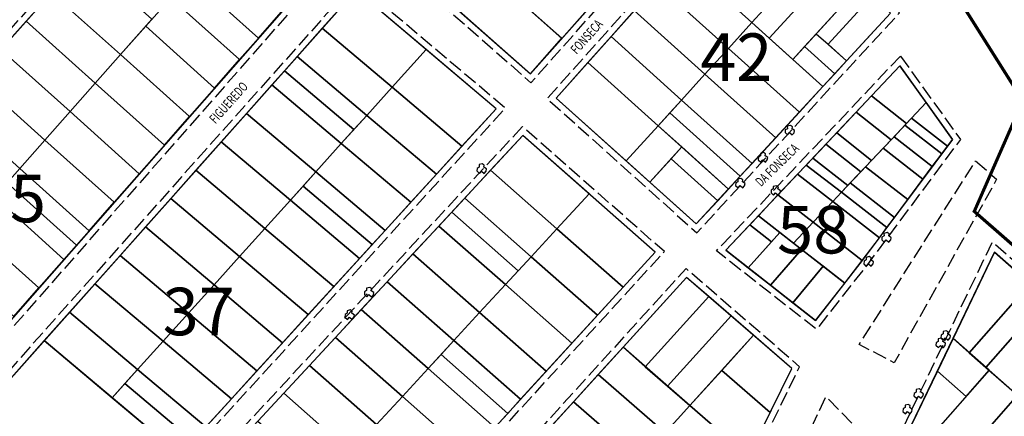
# Model space of a CAD drawing. Extents: x -9218750 to 1462, y -37594759 to 388.
# Drawn here: x -9216399 to -9216088, y -37591774 to -37591648 of the extents above; entities that cross this region are included whole.
import ezdxf
from ezdxf.enums import TextEntityAlignment as Align

# ---------------------------------------------------------------- set-up
doc = ezdxf.new("R2010")
doc.units = 0
doc.header["$LTSCALE"] = 0.05
doc.linetypes.add('02', pattern=[12, -3, 9])
doc.linetypes.add('27', pattern=[37, 12, -3, 12, -3, 0.5, -3, 0.5, -3])
for name, color, linetype in [('LAGOA_ACUDE_REPRESA', 150, 'CONTINUOUS'), ('LIMITE_DE_SETOR', 212, '27'), ('LOTE_FECHADO', 7, 'CONTINUOUS'), ('QUADRA', 3, 'CONTINUOUS'), ('TOPONIMIA_VIAS', 2, 'CONTINUOUS'), ('TOPONÍMIA_DE_QUADRA', 250, 'CONTINUOUS'), ('VEGETACAO_ArvArb', 92, 'CONTINUOUS'), ('VIA', 1, '02')]:
    doc.layers.add(name, color=color, linetype=linetype)
doc.styles.add('LDUP', font='ARIAL.TTF')
doc.styles.get("Standard").update_dxf_attribs({"font": 'romans.shx', "width": 0.5})

# ---------------------------------------------------------------- blocks, each defined once
blk = doc.blocks.new('COD014', base_point=(196996.17, 8935259.81))
at = {"layer": 'VEGETACAO_ArvArb'}
for points in [[(196996.923368, 8935260.233932), (196997.057729, 8935260.87558), (196996.424173, 8935261.272491), (196995.427512, 8935261.042107), (196995.447629, 8935260.245693)], [(196995.447629, 8935260.245693), (196994.798964, 8935259.840104), (196994.74262, 8935259.042525), (196995.520166, 8935258.286264), (196996.178249, 8935259.009399), (196996.993872, 8935258.281256)], [(196996.993872, 8935258.281256), (196997.593622, 8935258.966147), (196997.723839, 8935259.682341), (196996.923368, 8935260.233932)]]:
    blk.add_lwpolyline(points, dxfattribs=at)

msp = doc.modelspace()

# ---------------------------------------------------------------- linework, layer by layer
at = {"layer": 'LIMITE_DE_SETOR', "ltscale": 30, "const_width": 1}
for points in [[(-9216449.79, -37591595.21), (-9216358.72, -37591613.75), (-9216309.15, -37591601.71), (-9216160.9, -37591580.1), (-9216130.51, -37591591.02), (-9216117.26, -37591608.7), (-9216107.73, -37591624.5), (-9216101.89, -37591642.61), (-9216082.2, -37591673.87), (-9216097.53, -37591708.8), (-9216000.89, -37591793.29), (-9215973.25, -37591767.36), (-9215931.43, -37591803.56), (-9215897.66, -37591778.8), (-9215869.04, -37591736.22), (-9215875.09, -37591691.54), (-9215864.67, -37591622.49), (-9215840.09, -37591572.2), (-9215851.22, -37591462.91), (-9215880.99, -37591223.84), (-9216114.97, -37591239.15), (-9217294.49, -37590443.78)], [(-9216243.22, -37592176.06), (-9216183.96, -37592024.84), (-9216141.23, -37591978.88), (-9216071.79, -37591920.86), (-9216008.31, -37591869.71), (-9215931.43, -37591803.56), (-9215973.25, -37591767.36), (-9216000.89, -37591793.29), (-9216097.53, -37591708.8), (-9216082.2, -37591673.87), (-9216101.89, -37591642.61), (-9216107.73, -37591624.5), (-9216117.26, -37591608.7), (-9216130.51, -37591591.02), (-9216160.9, -37591580.1), (-9216309.15, -37591601.71), (-9216358.72, -37591613.75), (-9216449.79, -37591595.21)]]:
    msp.add_lwpolyline(points, dxfattribs=at)
at = {"layer": 'LOTE_FECHADO', "ltscale": 20}
for points in [[(-9216157.87, -37591615.34), (-9216171.82, -37591630.69), (-9216160.32, -37591641.03), (-9216167.71, -37591649.18), (-9216162.21, -37591654.13), (-9216140.94, -37591630.73)], [(-9216190.16, -37591628.98), (-9216167.71, -37591649.18), (-9216164.02, -37591645.11), (-9216186.5, -37591624.88)], [(-9216337.1, -37591625.59), (-9216345.05, -37591634.58), (-9216323.38, -37591654.08), (-9216315.46, -37591645.06)], [(-9216242.14, -37591625.17), (-9216250.08, -37591634.17), (-9216227.62, -37591654.15), (-9216219.64, -37591645.18)], [(-9216190.16, -37591628.98), (-9216197.49, -37591637.19), (-9216175.1, -37591657.33), (-9216167.71, -37591649.18)], [(-9216133.54, -37591637.46), (-9216140.94, -37591630.73), (-9216162.21, -37591654.13), (-9216154.78, -37591660.82)], [(-9216356.97, -37591648.06), (-9216374.75, -37591632.07), (-9216384.67, -37591635.25), (-9216388.66, -37591639.73), (-9216366.91, -37591659.3)], [(-9216250.08, -37591634.17), (-9216260.09, -37591645.51), (-9216237.59, -37591665.35), (-9216227.67, -37591654.1)], [(-9216345.05, -37591634.58), (-9216351.01, -37591641.32), (-9216329.32, -37591660.84), (-9216323.38, -37591654.08)], [(-9216197.49, -37591637.19), (-9216204.82, -37591645.39), (-9216182.49, -37591665.48), (-9216175.1, -37591657.33)], [(-9216366.91, -37591659.3), (-9216388.66, -37591639.73), (-9216396.65, -37591648.69), (-9216374.86, -37591668.29)], [(-9216292.59, -37591638.98), (-9216303.23, -37591650.94), (-9216281.19, -37591669.56), (-9216270.49, -37591657.67)], [(-9216129.84, -37591640.83), (-9216133.54, -37591637.46), (-9216147.38, -37591652.68), (-9216143.66, -37591656.02)], [(-9216351.01, -37591641.32), (-9216358.96, -37591650.31), (-9216337.23, -37591669.86), (-9216329.32, -37591660.84)], [(-9216130.36, -37591653.19), (-9216123.92, -37591646.21), (-9216129.84, -37591640.83), (-9216143.66, -37591656.02), (-9216137.81, -37591661.29)], [(-9216182.49, -37591665.48), (-9216204.82, -37591645.39), (-9216212.14, -37591653.6), (-9216189.88, -37591673.62)], [(-9216396.65, -37591648.69), (-9216404.63, -37591657.65), (-9216382.81, -37591677.28), (-9216374.86, -37591668.29)], [(-9216145.26, -37591669.38), (-9216167.71, -37591649.18), (-9216175.1, -37591657.33), (-9216152.72, -37591677.47)], [(-9216358.96, -37591650.31), (-9216366.91, -37591659.3), (-9216345.15, -37591678.87), (-9216337.23, -37591669.86)], [(-9216303.23, -37591650.94), (-9216311.2, -37591659.91), (-9216289.22, -37591678.48), (-9216281.19, -37591669.56)], [(-9216147.38, -37591652.68), (-9216151.08, -37591656.75), (-9216141.54, -37591665.33), (-9216137.81, -37591661.29)], [(-9216212.14, -37591653.6), (-9216219.47, -37591661.8), (-9216197.27, -37591681.77), (-9216189.88, -37591673.62)], [(-9216382.81, -37591677.28), (-9216404.63, -37591657.65), (-9216412.61, -37591666.62), (-9216390.76, -37591686.27)], [(-9216270.49, -37591657.67), (-9216281.19, -37591669.56), (-9216259.16, -37591688.19), (-9216248.38, -37591676.37)], [(-9216175.1, -37591657.33), (-9216182.49, -37591665.48), (-9216160.17, -37591685.56), (-9216152.72, -37591677.47)], [(-9216151.08, -37591656.75), (-9216154.78, -37591660.82), (-9216145.26, -37591669.38), (-9216141.54, -37591665.33)], [(-9216366.91, -37591659.3), (-9216374.86, -37591668.29), (-9216353.07, -37591687.89), (-9216345.15, -37591678.87)], [(-9216311.2, -37591659.91), (-9216315.19, -37591664.39), (-9216293.24, -37591682.94), (-9216289.22, -37591678.48)], [(-9216197.27, -37591681.77), (-9216219.47, -37591661.8), (-9216229.46, -37591672.99), (-9216207.35, -37591692.88)], [(-9216315.19, -37591664.39), (-9216319.17, -37591668.87), (-9216297.25, -37591687.4), (-9216293.24, -37591682.94)], [(-9216121.03, -37591662.88), (-9216129.95, -37591672.33), (-9216118.94, -37591681.06), (-9216112.71, -37591674.46)], [(-9216412.61, -37591666.62), (-9216420.59, -37591675.58), (-9216398.71, -37591695.26), (-9216390.76, -37591686.27)], [(-9216374.86, -37591668.29), (-9216382.81, -37591677.28), (-9216360.99, -37591696.91), (-9216353.07, -37591687.89)], [(-9216182.49, -37591665.48), (-9216189.88, -37591673.62), (-9216167.62, -37591693.65), (-9216160.17, -37591685.56)], [(-9216319.17, -37591668.87), (-9216327.15, -37591677.84), (-9216305.28, -37591696.32), (-9216297.25, -37591687.4)], [(-9216281.19, -37591669.56), (-9216289.22, -37591678.48), (-9216267.24, -37591697.06), (-9216259.16, -37591688.19)], [(-9216189.88, -37591673.62), (-9216193.58, -37591677.7), (-9216171.35, -37591697.7), (-9216167.62, -37591693.65)], [(-9216129.95, -37591672.33), (-9216134.76, -37591677.42), (-9216123.74, -37591686.15), (-9216118.94, -37591681.06)], [(-9216112.71, -37591674.46), (-9216117.34, -37591679.37), (-9216106.01, -37591688.22), (-9216104.4, -37591686.05)], [(-9216382.81, -37591677.28), (-9216390.76, -37591686.27), (-9216368.91, -37591705.92), (-9216360.99, -37591696.91)], [(-9216193.58, -37591677.7), (-9216197.27, -37591681.77), (-9216175.07, -37591701.74), (-9216171.35, -37591697.7)], [(-9216123.74, -37591686.15), (-9216134.76, -37591677.42), (-9216140.93, -37591683.97), (-9216129.92, -37591692.69)], [(-9216305.28, -37591696.32), (-9216327.15, -37591677.84), (-9216335.12, -37591686.81), (-9216313.31, -37591705.23)], [(-9216289.22, -37591678.48), (-9216297.25, -37591687.4), (-9216275.33, -37591705.92), (-9216267.24, -37591697.06)], [(-9216117.34, -37591679.37), (-9216119.41, -37591681.56), (-9216107.8, -37591690.63), (-9216106.01, -37591688.22)], [(-9216197.27, -37591681.77), (-9216207.35, -37591692.88), (-9216199.91, -37591699.57), (-9216189.84, -37591688.46)], [(-9216140.93, -37591683.97), (-9216144.37, -37591687.6), (-9216133.35, -37591696.33), (-9216129.92, -37591692.69)], [(-9216119.41, -37591681.56), (-9216122.85, -37591685.21), (-9216110.78, -37591694.64), (-9216107.8, -37591690.63)], [(-9216390.76, -37591686.27), (-9216398.71, -37591695.26), (-9216376.83, -37591714.94), (-9216368.91, -37591705.92)], [(-9216313.31, -37591705.23), (-9216335.12, -37591686.81), (-9216343.1, -37591695.78), (-9216321.34, -37591714.15)], [(-9216219.06, -37591703.23), (-9216239.95, -37591684.82), (-9216250.15, -37591695.82), (-9216229.22, -37591714.27)], [(-9216122.85, -37591685.21), (-9216126.3, -37591688.86), (-9216113.76, -37591698.66), (-9216110.78, -37591694.64)], [(-9216297.25, -37591687.4), (-9216305.28, -37591696.32), (-9216283.41, -37591714.79), (-9216275.33, -37591705.92)], [(-9216189.84, -37591688.46), (-9216193.19, -37591692.16), (-9216178.46, -37591705.42), (-9216175.07, -37591701.74)], [(-9216133.35, -37591696.33), (-9216144.37, -37591687.6), (-9216144.52, -37591687.77), (-9216148.48, -37591691.97), (-9216137.4, -37591700.63)], [(-9216126.3, -37591688.86), (-9216131.81, -37591694.7), (-9216118.53, -37591705.08), (-9216113.76, -37591698.66)], [(-9216193.19, -37591692.16), (-9216199.91, -37591699.57), (-9216185.23, -37591712.78), (-9216178.46, -37591705.42)], [(-9216137.4, -37591700.63), (-9216148.48, -37591691.97), (-9216150.54, -37591694.15), (-9216139.44, -37591702.78)], [(-9216398.71, -37591695.26), (-9216402.68, -37591699.75), (-9216380.79, -37591719.45), (-9216376.83, -37591714.94)], [(-9216343.1, -37591695.78), (-9216351.07, -37591704.74), (-9216329.37, -37591723.07), (-9216321.34, -37591714.15)], [(-9216305.28, -37591696.32), (-9216309.29, -37591700.78), (-9216287.46, -37591719.22), (-9216283.41, -37591714.79)], [(-9216250.15, -37591695.82), (-9216258.31, -37591704.62), (-9216237.34, -37591723.1), (-9216229.22, -37591714.27)], [(-9216150.54, -37591694.15), (-9216153.29, -37591697.06), (-9216142.19, -37591705.69), (-9216139.44, -37591702.78)], [(-9216131.81, -37591694.7), (-9216136.64, -37591699.82), (-9216122.71, -37591710.7), (-9216118.53, -37591705.08)], [(-9216142.19, -37591705.69), (-9216153.29, -37591697.06), (-9216159.47, -37591703.6), (-9216148.38, -37591712.25)], [(-9216402.68, -37591699.75), (-9216406.66, -37591704.25), (-9216384.74, -37591723.96), (-9216380.79, -37591719.45)], [(-9216309.29, -37591700.78), (-9216313.31, -37591705.23), (-9216291.5, -37591723.66), (-9216287.46, -37591719.22)], [(-9216136.64, -37591699.82), (-9216139.44, -37591702.78), (-9216125.1, -37591713.92), (-9216122.71, -37591710.7)], [(-9216406.66, -37591704.25), (-9216414.61, -37591713.23), (-9216392.66, -37591732.97), (-9216384.74, -37591723.96)], [(-9216351.07, -37591704.74), (-9216359.05, -37591713.71), (-9216337.4, -37591731.99), (-9216329.37, -37591723.07)], [(-9216313.31, -37591705.23), (-9216321.34, -37591714.15), (-9216299.58, -37591732.53), (-9216291.5, -37591723.66)], [(-9216258.31, -37591704.62), (-9216262.39, -37591709.02), (-9216241.41, -37591727.52), (-9216241.41, -37591727.52), (-9216237.34, -37591723.1)], [(-9216219.06, -37591703.23), (-9216229.22, -37591714.27), (-9216208.28, -37591732.72), (-9216198.16, -37591721.65)], [(-9216159.47, -37591703.6), (-9216165.64, -37591710.15), (-9216154.57, -37591718.81), (-9216148.38, -37591712.25)], [(-9216142.19, -37591705.69), (-9216148.38, -37591712.25), (-9216132.85, -37591724.35), (-9216127.48, -37591717.13)], [(-9216139.44, -37591702.78), (-9216142.19, -37591705.69), (-9216127.48, -37591717.13), (-9216125.1, -37591713.92)], [(-9216262.39, -37591709.02), (-9216266.47, -37591713.42), (-9216245.47, -37591731.93), (-9216241.41, -37591727.52)], [(-9216165.64, -37591710.15), (-9216168.39, -37591713.06), (-9216161.51, -37591718.44), (-9216158.83, -37591715.47)], [(-9216414.61, -37591713.23), (-9216422.56, -37591722.22), (-9216400.58, -37591741.99), (-9216392.66, -37591732.97)], [(-9216359.05, -37591713.71), (-9216367.02, -37591722.68), (-9216345.43, -37591740.9), (-9216337.4, -37591731.99)], [(-9216321.34, -37591714.15), (-9216329.37, -37591723.07), (-9216307.67, -37591741.39), (-9216299.58, -37591732.53)], [(-9216266.47, -37591713.42), (-9216274.63, -37591722.22), (-9216253.6, -37591740.76), (-9216245.47, -37591731.93)], [(-9216208.28, -37591732.72), (-9216229.22, -37591714.27), (-9216237.34, -37591723.1), (-9216216.38, -37591741.58)], [(-9216161.51, -37591718.44), (-9216168.39, -37591713.06), (-9216175.94, -37591721.06), (-9216168.87, -37591726.6)], [(-9216148.38, -37591712.25), (-9216154.57, -37591718.81), (-9216138.4, -37591731.43), (-9216132.85, -37591724.35)], [(-9216152.02, -37591720.79), (-9216158.83, -37591715.47), (-9216168.87, -37591726.6), (-9216161.8, -37591732.15)], [(-9216145.21, -37591726.11), (-9216152.02, -37591720.79), (-9216161.8, -37591732.15), (-9216154.73, -37591737.69)], [(-9216367.02, -37591722.68), (-9216374.99, -37591731.65), (-9216353.46, -37591749.82), (-9216345.43, -37591740.9)], [(-9216329.37, -37591723.07), (-9216337.4, -37591731.99), (-9216315.75, -37591750.26), (-9216307.67, -37591741.39)], [(-9216274.63, -37591722.22), (-9216282.78, -37591731.02), (-9216261.72, -37591749.59), (-9216253.6, -37591740.76)], [(-9216237.34, -37591723.1), (-9216245.47, -37591731.93), (-9216224.47, -37591750.44), (-9216216.38, -37591741.58)], [(-9216079.89, -37591731.6), (-9216091.13, -37591721.67), (-9216104.23, -37591748.96), (-9216099.16, -37591753.43)], [(-9216138.4, -37591731.43), (-9216145.21, -37591726.11), (-9216154.73, -37591737.69), (-9216147.66, -37591743.24)], [(-9216181.26, -37591735.73), (-9216188.31, -37591729.64), (-9216208.36, -37591751.73), (-9216201.32, -37591757.86)], [(-9216374.99, -37591731.65), (-9216382.97, -37591740.61), (-9216361.49, -37591758.74), (-9216353.46, -37591749.82)], [(-9216337.4, -37591731.99), (-9216345.43, -37591740.9), (-9216323.84, -37591759.13), (-9216315.75, -37591750.26)], [(-9216261.72, -37591749.59), (-9216282.78, -37591731.02), (-9216290.94, -37591739.83), (-9216269.85, -37591758.42)], [(-9216245.47, -37591731.93), (-9216253.6, -37591740.76), (-9216232.56, -37591759.3), (-9216224.47, -37591750.44)], [(-9216074.64, -37591736.23), (-9216079.89, -37591731.6), (-9216099.16, -37591753.43), (-9216093.9, -37591758.05)], [(-9216174.22, -37591741.83), (-9216181.26, -37591735.73), (-9216201.32, -37591757.86), (-9216194.29, -37591763.99)], [(-9216065.65, -37591744.17), (-9216074.64, -37591736.23), (-9216093.9, -37591758.05), (-9216084.89, -37591765.97)], [(-9216290.94, -37591739.83), (-9216299.1, -37591748.63), (-9216277.97, -37591767.25), (-9216269.85, -37591758.42)], [(-9216361.49, -37591758.74), (-9216382.97, -37591740.61), (-9216390.94, -37591749.58), (-9216369.52, -37591767.65)], [(-9216345.43, -37591740.9), (-9216353.46, -37591749.82), (-9216331.92, -37591768), (-9216323.84, -37591759.13)], [(-9216253.6, -37591740.76), (-9216261.72, -37591749.59), (-9216240.66, -37591768.15), (-9216232.56, -37591759.3)], [(-9216167.18, -37591747.93), (-9216174.22, -37591741.83), (-9216194.29, -37591763.99), (-9216187.25, -37591770.12)], [(-9216277.97, -37591767.25), (-9216299.1, -37591748.63), (-9216307.26, -37591757.43), (-9216286.1, -37591776.08)], [(-9216155.11, -37591758.38), (-9216167.18, -37591747.93), (-9216177.21, -37591759.02), (-9216161.93, -37591772.29)], [(-9216104.23, -37591748.96), (-9216109.18, -37591759.26), (-9216100.13, -37591767.22), (-9216092.88, -37591758.95)], [(-9216348.09, -37591785.73), (-9216390.94, -37591749.58), (-9216414.87, -37591776.48), (-9216433.88, -37591797.86), (-9216391.01, -37591832.8)], [(-9216353.46, -37591749.82), (-9216361.49, -37591758.74), (-9216340.01, -37591776.86), (-9216331.92, -37591768)], [(-9216261.72, -37591749.59), (-9216265.78, -37591754), (-9216244.71, -37591772.58), (-9216240.66, -37591768.15)], [(-9216208.36, -37591751.73), (-9216216.19, -37591760.36), (-9216195.07, -37591778.76), (-9216187.25, -37591770.12)], [(-9216265.78, -37591754), (-9216269.85, -37591758.42), (-9216248.75, -37591777.01), (-9216244.71, -37591772.58)], [(-9216307.26, -37591757.43), (-9216315.42, -37591766.23), (-9216294.23, -37591784.91), (-9216286.1, -37591776.08)], [(-9216269.85, -37591758.42), (-9216277.97, -37591767.25), (-9216256.85, -37591785.87), (-9216248.75, -37591777.01)], [(-9216361.49, -37591758.74), (-9216365.5, -37591763.2), (-9216344.05, -37591781.3), (-9216340.01, -37591776.86)], [(-9216216.19, -37591760.36), (-9216224.02, -37591768.99), (-9216202.88, -37591787.4), (-9216195.07, -37591778.76)], [(-9216177.21, -37591759.02), (-9216187.25, -37591770.12), (-9216168.76, -37591786.22), (-9216161.93, -37591772.29)], [(-9216100.13, -37591767.22), (-9216109.18, -37591759.26), (-9216117.33, -37591776.25), (-9216112.07, -37591780.86)], [(-9216083.87, -37591766.87), (-9216092.88, -37591758.95), (-9216112.07, -37591780.86), (-9216103.04, -37591788.77)], [(-9216365.5, -37591763.2), (-9216369.52, -37591767.66), (-9216348.09, -37591785.73), (-9216344.05, -37591781.3)], [(-9216315.42, -37591766.23), (-9216323.57, -37591775.03), (-9216302.35, -37591793.74), (-9216294.23, -37591784.91)], [(-9216277.97, -37591767.25), (-9216286.1, -37591776.08), (-9216264.94, -37591794.73), (-9216256.85, -37591785.87)], [(-9216074.86, -37591774.8), (-9216083.87, -37591766.87), (-9216103.04, -37591788.77), (-9216094.01, -37591796.67)], [(-9216224.02, -37591768.99), (-9216231.85, -37591777.62), (-9216210.7, -37591796.03), (-9216202.88, -37591787.4)], [(-9216187.25, -37591770.12), (-9216202.88, -37591787.4), (-9216181.75, -37591805.8), (-9216174.32, -37591797.57), (-9216168.76, -37591786.22)]]:
    msp.add_lwpolyline(points, close=True, dxfattribs=at)
at = {"layer": 'QUADRA'}
for points in [[(-9216302.11, -37591608.44), (-9216237.59, -37591665.35), (-9216178.47, -37591598.88), (-9216263.75, -37591608.95), (-9216268.78, -37591604.51)], [(-9216168.97, -37591605.25), (-9216229.46, -37591672.99), (-9216185.23, -37591712.78), (-9216123.92, -37591646.21)], [(-9216384.67, -37591635.25), (-9216319.93, -37591614.51), (-9216301.56, -37591629.24), (-9216442.81, -37591790.08), (-9216487.11, -37591750.25)], [(-9216391.01, -37591832.8), (-9216248.38, -37591676.37), (-9216292.59, -37591638.98), (-9216433.88, -37591797.86)], [(-9216121.03, -37591662.88), (-9216104.4, -37591686.05), (-9216132.85, -37591724.35), (-9216147.66, -37591743.24), (-9216175.94, -37591721.06)], [(-9216239.95, -37591684.82), (-9216384.19, -37591840.41), (-9216340.54, -37591877.47), (-9216198.16, -37591721.65)], [(-9216117.33, -37591776.25), (-9216091.13, -37591721.67), (-9215970.65, -37591828.04), (-9216015.16, -37591865.7)], [(-9216330.18, -37591885.99), (-9216287.68, -37591923.24), (-9216174.32, -37591797.57), (-9216155.11, -37591758.38), (-9216188.31, -37591729.64)]]:
    msp.add_lwpolyline(points, close=True, dxfattribs=at)
at = {"layer": 'VIA', "ltscale": 10, "flags": 128}
for points in [[(-9216306.79, -37591606.98), (-9216237.42, -37591668.17), (-9216173.48, -37591596.28), (-9216263.09, -37591606.86), (-9216268.13, -37591602.42)], [(-9216169.12, -37591602.42), (-9216232.28, -37591673.15), (-9216185.1, -37591715.58), (-9216121.09, -37591646.08)], [(-9216385.8, -37591633.52), (-9216319.51, -37591612.28), (-9216298.68, -37591628.99), (-9216442.64, -37591792.92), (-9216489.92, -37591750.4)], [(-9216390.8, -37591835.54), (-9216245.5, -37591676.18), (-9216292.79, -37591636.2), (-9216436.76, -37591798.09)], [(-9216120.82, -37591659.74), (-9216101.92, -37591686.07), (-9216131.26, -37591725.57), (-9216147.32, -37591746.05), (-9216178.9, -37591721.28)], [(-9216240.1, -37591682.03), (-9216387.07, -37591840.59), (-9216340.36, -37591880.24), (-9216195.31, -37591721.49)], [(-9216097.11, -37591692.88), (-9216090.47, -37591698.63), (-9216122.79, -37591756.58), (-9216133.86, -37591750.83)], [(-9216119.79, -37591776.76), (-9216091.79, -37591718.42), (-9215967.59, -37591828.08), (-9216015.18, -37591868.34)], [(-9216333.03, -37591886.15), (-9216287.51, -37591926.04), (-9216172.65, -37591798.7), (-9216152.64, -37591757.87), (-9216188.48, -37591726.85)], [(-9216133.53, -37591778.4), (-9216159.55, -37591835.94), (-9216171.14, -37591825.28), (-9216144.33, -37591767.27)]]:
    msp.add_lwpolyline(points, close=True, dxfattribs=at)

# ---------------------------------------------------------------- block references
at = {"layer": 'VEGETACAO_ArvArb'}
for p in [(-9216155.79, -37591683.11), (-9216164.25, -37591691.7), (-9216253, -37591695.26), (-9216171.41, -37591699.85), (-9216160.23, -37591702.14), (-9216125.29, -37591716.98), (-9216130.9, -37591724.56), (-9216288.54, -37591734.27), (-9216294.67, -37591741.4), (-9216108.19, -37591750.31), (-9216106.61, -37591747.94), (-9216115.15, -37591766.31), (-9216118.63, -37591771.2)]:
    msp.add_blockref('COD014', p, dxfattribs=at)

# ---------------------------------------------------------------- texts
at = {"layer": 'LAGOA_ACUDE_REPRESA', "insert": (-9216009.2, -37591685.18), "char_height": 20, "width": 317.1218, "attachment_point": 5, "rotation": 313.1197, "style": 'LDUP'}
msp.add_mtext('Riacho Manga dos Bodes', dxfattribs=at)
at = {"layer": 'TOPONIMIA_VIAS', "style": 'LDUP', "width": 0.7}
for s, rotation, p in [('FONSECA', 48.162, (-9216224.09, -37591658.39)), ('FIGUEREDO', 48.162, (-9216338.06, -37591680.32)), ('DA FONSECA', 44.3186, (-9216165.87, -37591700.11))]:
    msp.add_text(s, height=3, rotation=rotation, dxfattribs=at).set_placement(p, align=Align.MIDDLE_LEFT)
at = {"layer": 'TOPONÍMIA_DE_QUADRA'}
for s, p in [('42', (-9216172.62, -37591660.09)), ('35', (-9216401.77, -37591704.74)), ('58', (-9216148.36, -37591714.58)), ('37', (-9216342.24, -37591740.41))]:
    msp.add_text(s, height=15, dxfattribs=at).set_placement(p, align=Align.MIDDLE_CENTER)

doc.saveas('drawing.dxf')
